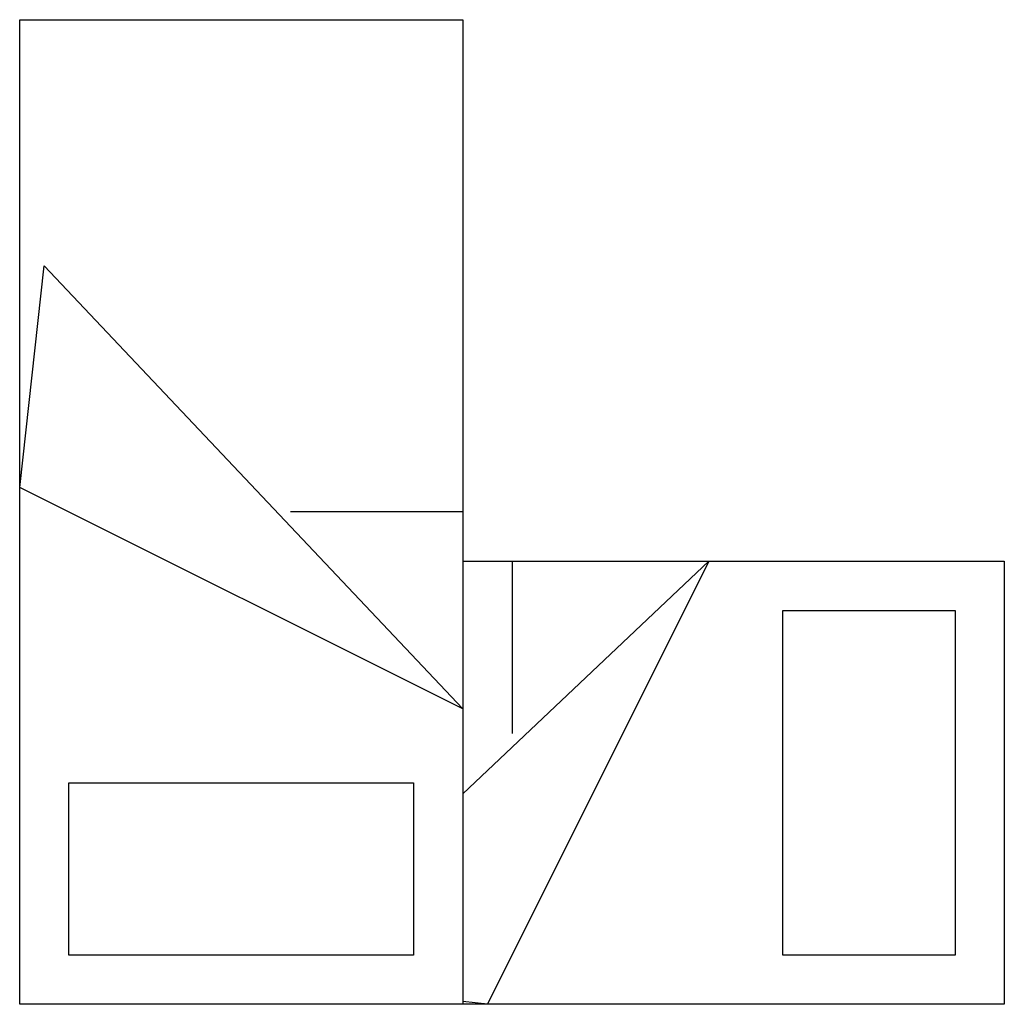
# Model space of a CAD drawing. Extents: x 0 to 2, y 0 to 2.
import ezdxf

# ---------------------------------------------------------------- set-up
doc = ezdxf.new("R2010")
doc.units = 0
doc.header["$MEASUREMENT"] = 0
doc.layers.get('0').update_dxf_attribs({"linetype": 'CONTINUOUS'})

msp = doc.modelspace()

# ---------------------------------------------------------------- linework, layer by layer
for points in [[(0.9, 0), (0, 0), (0, 2), (0.9, 2)], [(0.9, 0.6), (0, 1.05), (0.05, 1.5)], [(1.9, 0.8), (1.9, 0.1), (1.55, 0.1), (1.55, 0.8)], [(0.8, 0.1), (0.1, 0.1), (0.1, 0.45), (0.8, 0.45)]]:
    msp.add_lwpolyline(points, close=True)
for points in [[(0.9, 1), (0.55, 1)], [(2, 0.9), (2, 0), (0, 0), (0, 0.9)], [(0.9, 0.4278), (1.4, 0.9)], [(1.4, 0.9), (0.95, 0), (0.9, 0.0056)], [(0.9, 0.9), (2, 0.9)], [(1, 0.9), (1, 0.55)]]:
    msp.add_lwpolyline(points)

doc.saveas('drawing.dxf')
